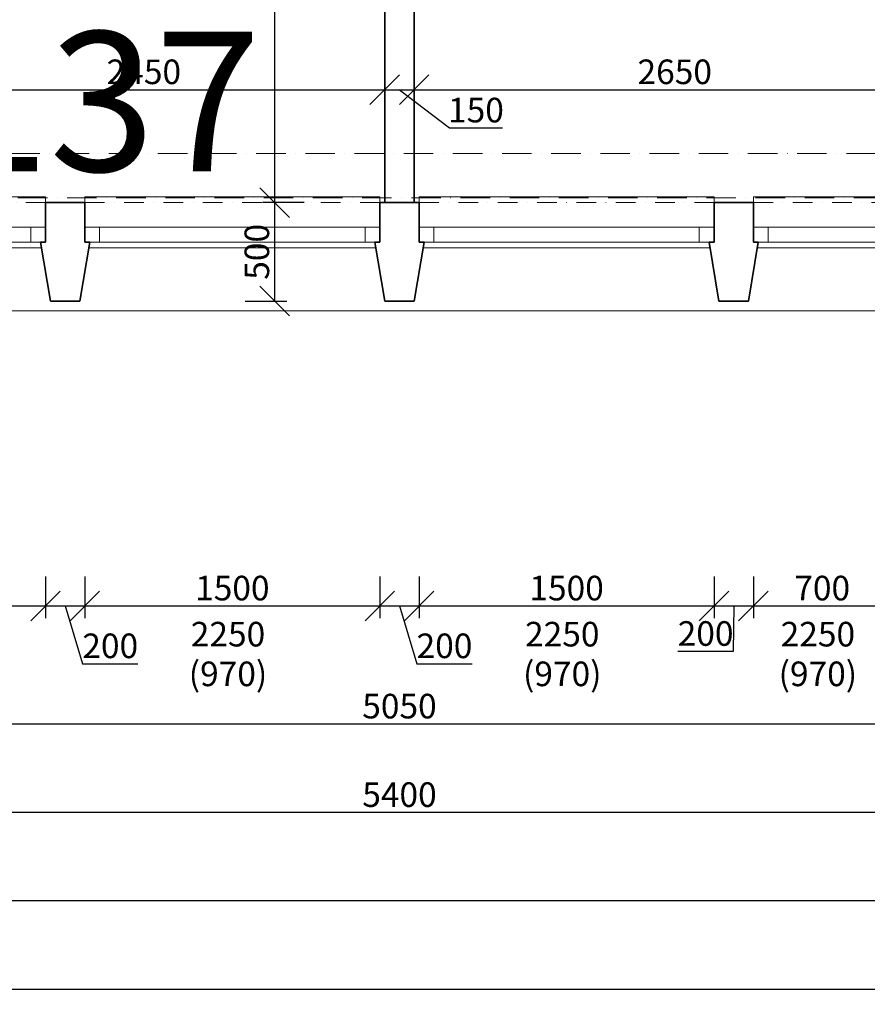
# Model space of a CAD drawing. Units: millimetres. Extents: x -4705 to 193094, y -5753 to 21425.
# Drawn here: x 157368 to 161679, y -4100 to 905 of the extents above; entities that cross this region are included whole.
import ezdxf

# ---------------------------------------------------------------- set-up
doc = ezdxf.new("R2010")
doc.units = ezdxf.units.MM
doc.linetypes.add('lbs bodkoc 5mm', pattern=[200, 100, -50, 0, -50])
doc.linetypes.add('lbs bodkoc 7mm', pattern=[250, 150, -50, 0, -50])
for name, color, linetype, lineweight in [('A-c HRUBA', 1, 'Continuous', 35), ('A-c NAD ROV REZU', 4, 'lbs bodkoc 7mm', 9), ('A-MIESTNOST POPIS-PASPORT', 42, 'Continuous', 5), ('A-OKNO', 9, 'Continuous', 9), ('A-OS', 2, 'Continuous', 5), ('A-PODLAHA', 9, 'Continuous', 9)]:
    doc.layers.add(name, color=color, linetype=linetype, lineweight=lineweight)
doc.layers.add('A-KOTY', color=3, linetype='Continuous')
doc.styles.add('AN 25_M50', font='ARIALN.TTF', dxfattribs={"height": 125})
doc.dimstyles.new('lbs_2_5_m50_FINAL', dxfattribs={"dimscale": 300, "dimtxt": 125, "dimasz": 0.5, "dimexe": 0.205052, "dimexo": 0.004921, "dimgap": 0.09, "dimtad": 1, "dimdec": 0, "dimzin": 1, "dimdsep": 46, "dimtxsty": 'AN 25_M50', "dimblk1": 'OBLIQUE', "dimblk2": 'OBLIQUE', "dimsah": 1, "dimcen": 0.09, "dimazin": 0, "dimtfac": 1, "dimtdec": 0, "dimtmove": 1, "dimatfit": 2, "dimfxl": 0.5, "dimfxlon": 1, "dimtvp": 1, "dimtolj": 1, "dimtzin": 0, "dimarcsym": 0})

# ---------------------------------------------------------------- blocks, each defined once
blk = doc.blocks.new('lbs okno jednokridlove - sjf 1500x2250_1-400-1_NP')
at = {"layer": 'A-c NAD ROV REZU', "linetype": 'lbs bodkoc 5mm'}
for p, q in [((-750, 100), (750, 100)), ((-750, -100), (750, -100))]:
    blk.add_line(p, q, dxfattribs=at)
at = {"layer": 'A-OKNO'}
for p, q in [((750, 130), (-750, 130)), ((-750, 130), (-750, 100)), ((750, 100), (750, 130)), ((675, -25), (-675, -25)), ((675, -100), (-675, -100)), ((-730, -130), (730, -130))]:
    blk.add_line(p, q, dxfattribs=at)
at = {"layer": 'A-OKNO', "lineweight": 18}
for p, q in [((-675, -25), (-750, -25)), ((-750, -25), (-750, -100)), ((-675, -100), (-675, -25)), ((750, -25), (675, -25)), ((675, -25), (675, -100)), ((750, -100), (750, -25)), ((-750, -100), (-675, -100)), ((675, -100), (750, -100))]:
    blk.add_line(p, q, dxfattribs=at)
blk = doc.blocks.new('lbs okno jednokridlove - sjf 700x2250_1-399-1_NP')
at = {"layer": 'A-c NAD ROV REZU', "linetype": 'lbs bodkoc 5mm'}
for p, q in [((-350, 100), (350, 100)), ((-350, -100), (350, -100))]:
    blk.add_line(p, q, dxfattribs=at)
at = {"layer": 'A-OKNO'}
for p, q in [((350, 130), (-350, 130)), ((-350, 130), (-350, 100)), ((350, 100), (350, 130)), ((275, -25), (-275, -25)), ((275, -100), (-275, -100)), ((-330, -130), (327.1, -130))]:
    blk.add_line(p, q, dxfattribs=at)
at = {"layer": 'A-OKNO', "lineweight": 18}
for p, q in [((-275, -25), (-350, -25)), ((-350, -25), (-350, -100)), ((-275, -100), (-275, -25)), ((350, -25), (275, -25)), ((275, -25), (275, -100)), ((350, -100), (350, -25)), ((-350, -100), (-275, -100)), ((275, -100), (350, -100))]:
    blk.add_line(p, q, dxfattribs=at)
blk = doc.blocks.new('lbs okno jednokridlove - sjf 700x2250_1-404-1_NP')
at = {"layer": 'A-c NAD ROV REZU', "linetype": 'lbs bodkoc 5mm'}
for p, q in [((-350, 100), (350, 100)), ((-350, -100), (350, -100))]:
    blk.add_line(p, q, dxfattribs=at)
at = {"layer": 'A-OKNO'}
for p, q in [((350, 130), (-350, 130)), ((-350, 130), (-350, 100)), ((350, 100), (350, 130)), ((275, -25), (-275, -25)), ((275, -100), (-275, -100)), ((-327.1, -130), (330, -130))]:
    blk.add_line(p, q, dxfattribs=at)
at = {"layer": 'A-OKNO', "lineweight": 18}
for p, q in [((-275, -25), (-350, -25)), ((-275, -100), (-275, -25)), ((350, -25), (275, -25)), ((275, -25), (275, -100)), ((350, -100), (350, -25)), ((-327.1, -100), (-275, -100)), ((275, -100), (350, -100))]:
    blk.add_line(p, q, dxfattribs=at)
blk = doc.blocks.new('_Oblique')
at = {"color": 0, "linetype": 'ByBlock', "lineweight": -2}
blk.add_line((-0.5, -0.5), (0.5, 0.5), dxfattribs=at)
blk = doc.blocks.new('*D804')
at = {"layer": 'A-KOTY', "color": 0, "lineweight": -2, "transparency": 16777216}
for p, q in [((156775, 549.4), (156775, 610.9)), ((159225, 549.4), (159225, 610.9)), ((156775, 549.4), (159225, 549.4))]:
    blk.add_line(p, q, dxfattribs=at)
at = {"layer": 'A-KOTY', "color": 0, "lineweight": -2, "transparency": 16777216, "xscale": 150, "yscale": 150, "zscale": 150, "rotation": 180}
blk.add_blockref('_Oblique', (156775, 549.4), dxfattribs=at)
at = {"layer": 'A-KOTY', "color": 0, "lineweight": -2, "transparency": 16777216, "xscale": 150, "yscale": 150, "zscale": 150}
blk.add_blockref('_Oblique', (159225, 549.4), dxfattribs=at)
at = {"layer": 'A-KOTY', "color": 0, "transparency": 16777216, "insert": (158000, 640.2), "char_height": 125, "attachment_point": 5, "style": 'AN 25_M50'}
blk.add_mtext('\\A1;2450', dxfattribs=at)
blk = doc.blocks.new('*D1018')
at = {"layer": 'A-KOTY', "color": 0, "lineweight": -2, "transparency": 16777216}
for p, q in [((156775, -2525), (156775, -2736.5)), ((161825, -2525), (161825, -2736.5)), ((156775, -2675), (161825, -2675))]:
    blk.add_line(p, q, dxfattribs=at)
at = {"layer": 'A-KOTY', "color": 0, "lineweight": -2, "transparency": 16777216, "xscale": 150, "yscale": 150, "zscale": 150, "rotation": 180}
blk.add_blockref('_Oblique', (156775, -2675), dxfattribs=at)
at = {"layer": 'A-KOTY', "color": 0, "lineweight": -2, "transparency": 16777216, "xscale": 150, "yscale": 150, "zscale": 150}
blk.add_blockref('_Oblique', (161825, -2675), dxfattribs=at)
at = {"layer": 'A-KOTY', "color": 0, "transparency": 16777216, "insert": (159300, -2584.2), "char_height": 125, "attachment_point": 5, "style": 'AN 25_M50'}
blk.add_mtext('\\A1;5050', dxfattribs=at)
blk = doc.blocks.new('*D1035')
at = {"layer": 'A-KOTY', "color": 0, "lineweight": -2, "transparency": 16777216}
for p, q in [((156600, -2975), (156600, -3186.5)), ((162000, -3125), (162000, -3063.5)), ((162000, -3125), (156600, -3125))]:
    blk.add_line(p, q, dxfattribs=at)
at = {"layer": 'A-KOTY', "color": 0, "lineweight": -2, "transparency": 16777216, "xscale": 150, "yscale": 150, "zscale": 150, "rotation": 180}
blk.add_blockref('_Oblique', (156600, -3125), dxfattribs=at)
at = {"layer": 'A-KOTY', "color": 0, "lineweight": -2, "transparency": 16777216, "xscale": 150, "yscale": 150, "zscale": 150}
blk.add_blockref('_Oblique', (162000, -3125), dxfattribs=at)
at = {"layer": 'A-KOTY', "color": 0, "transparency": 16777216, "insert": (159300, -3034.2), "char_height": 125, "attachment_point": 5, "style": 'AN 25_M50'}
blk.add_mtext('\\A1;5400', dxfattribs=at)
blk = doc.blocks.new('*D1063')
at = {"layer": 'A-KOTY', "color": 0, "lineweight": -2, "transparency": 16777216}
for p, q in [((-175, -3422.9), (-175, -3634.4)), ((167575, -3422.9), (167575, -3634.4)), ((-175, -3572.9), (167575, -3572.9))]:
    blk.add_line(p, q, dxfattribs=at)
at = {"layer": 'A-KOTY', "color": 0, "lineweight": -2, "transparency": 16777216, "xscale": 150, "yscale": 150, "zscale": 150, "rotation": 180}
blk.add_blockref('_Oblique', (-175, -3572.9), dxfattribs=at)
at = {"layer": 'A-KOTY', "color": 0, "lineweight": -2, "transparency": 16777216, "xscale": 150, "yscale": 150, "zscale": 150}
blk.add_blockref('_Oblique', (167575, -3572.9), dxfattribs=at)
at = {"layer": 'A-KOTY', "color": 0, "transparency": 16777216, "insert": (83700, -3482), "char_height": 125, "attachment_point": 5, "style": 'AN 25_M50'}
blk.add_mtext('\\A1;167750', dxfattribs=at)
blk = doc.blocks.new('*D1064')
at = {"layer": 'A-KOTY', "color": 0, "lineweight": -2, "transparency": 16777216}
for p, q in [((-175, -3875), (-175, -4086.5)), ((188322.9, -3875), (188322.9, -4086.5)), ((188322.9, -4025), (-175, -4025))]:
    blk.add_line(p, q, dxfattribs=at)
at = {"layer": 'A-KOTY', "color": 0, "lineweight": -2, "transparency": 16777216, "xscale": 150, "yscale": 150, "zscale": 150, "rotation": 180}
blk.add_blockref('_Oblique', (-175, -4025), dxfattribs=at)
at = {"layer": 'A-KOTY', "color": 0, "lineweight": -2, "transparency": 16777216, "xscale": 150, "yscale": 150, "zscale": 150}
blk.add_blockref('_Oblique', (188322.9, -4025), dxfattribs=at)
at = {"layer": 'A-KOTY', "color": 0, "transparency": 16777216, "insert": (94074, -3934.2), "char_height": 125, "attachment_point": 5, "style": 'AN 25_M50'}
blk.add_mtext('\\A1;188498', dxfattribs=at)
blk = doc.blocks.new('*D1214')
at = {"layer": 'A-KOTY', "color": 0, "lineweight": -2, "transparency": 16777216}
for p, q in [((156800, -1925), (156800, -2136.5)), ((157500, -1925), (157500, -2136.5)), ((156800, -2075), (157500, -2075))]:
    blk.add_line(p, q, dxfattribs=at)
at = {"layer": 'A-KOTY', "color": 0, "lineweight": -2, "transparency": 16777216, "xscale": 150, "yscale": 150, "zscale": 150, "rotation": 180}
blk.add_blockref('_Oblique', (156800, -2075), dxfattribs=at)
at = {"layer": 'A-KOTY', "color": 0, "lineweight": -2, "transparency": 16777216, "xscale": 150, "yscale": 150, "zscale": 150}
blk.add_blockref('_Oblique', (157500, -2075), dxfattribs=at)
at = {"layer": 'A-KOTY', "color": 0, "transparency": 16777216, "insert": (157150, -1984.2), "char_height": 125, "attachment_point": 5, "style": 'AN 25_M50'}
blk.add_mtext('\\A1;700', dxfattribs=at)
blk = doc.blocks.new('*D1215')
at = {"layer": 'A-KOTY', "color": 0, "lineweight": -2, "transparency": 16777216}
for p, q in [((157500, -1925), (157500, -2136.5)), ((157700, -1925), (157700, -2136.5)), ((157500, -2075), (157700, -2075)), ((157600, -2075), (157688, -2368.5)), ((157688, -2368.5), (157969.9, -2368.5))]:
    blk.add_line(p, q, dxfattribs=at)
at = {"layer": 'A-KOTY', "color": 0, "lineweight": -2, "transparency": 16777216, "xscale": 150, "yscale": 150, "zscale": 150, "rotation": 180}
blk.add_blockref('_Oblique', (157500, -2075), dxfattribs=at)
at = {"layer": 'A-KOTY', "color": 0, "lineweight": -2, "transparency": 16777216, "xscale": 150, "yscale": 150, "zscale": 150}
blk.add_blockref('_Oblique', (157700, -2075), dxfattribs=at)
at = {"layer": 'A-KOTY', "color": 0, "transparency": 16777216, "insert": (157829, -2277.7), "char_height": 125, "attachment_point": 5, "style": 'AN 25_M50'}
blk.add_mtext('\\A1;200', dxfattribs=at)
blk = doc.blocks.new('*D1216')
at = {"layer": 'A-KOTY', "color": 0, "lineweight": -2, "transparency": 16777216}
for p, q in [((157700, -1925), (157700, -2136.5)), ((159200, -1925), (159200, -2136.5)), ((157700, -2075), (159200, -2075))]:
    blk.add_line(p, q, dxfattribs=at)
at = {"layer": 'A-KOTY', "color": 0, "lineweight": -2, "transparency": 16777216, "xscale": 150, "yscale": 150, "zscale": 150, "rotation": 180}
blk.add_blockref('_Oblique', (157700, -2075), dxfattribs=at)
at = {"layer": 'A-KOTY', "color": 0, "lineweight": -2, "transparency": 16777216, "xscale": 150, "yscale": 150, "zscale": 150}
blk.add_blockref('_Oblique', (159200, -2075), dxfattribs=at)
at = {"layer": 'A-KOTY', "color": 0, "transparency": 16777216, "insert": (158450, -1984.2), "char_height": 125, "attachment_point": 5, "style": 'AN 25_M50'}
blk.add_mtext('\\A1;1500', dxfattribs=at)
blk = doc.blocks.new('*D1217')
at = {"layer": 'A-KOTY', "color": 0, "lineweight": -2, "transparency": 16777216}
for p, q in [((159200, -1925), (159200, -2136.5)), ((159400, -1925), (159400, -2136.5)), ((159200, -2075), (159400, -2075)), ((159300, -2075), (159388, -2368.5)), ((159388, -2368.5), (159669.9, -2368.5))]:
    blk.add_line(p, q, dxfattribs=at)
at = {"layer": 'A-KOTY', "color": 0, "lineweight": -2, "transparency": 16777216, "xscale": 150, "yscale": 150, "zscale": 150, "rotation": 180}
blk.add_blockref('_Oblique', (159200, -2075), dxfattribs=at)
at = {"layer": 'A-KOTY', "color": 0, "lineweight": -2, "transparency": 16777216, "xscale": 150, "yscale": 150, "zscale": 150}
blk.add_blockref('_Oblique', (159400, -2075), dxfattribs=at)
at = {"layer": 'A-KOTY', "color": 0, "transparency": 16777216, "insert": (159529, -2277.7), "char_height": 125, "attachment_point": 5, "style": 'AN 25_M50'}
blk.add_mtext('\\A1;200', dxfattribs=at)
blk = doc.blocks.new('*D1218')
at = {"layer": 'A-KOTY', "color": 0, "lineweight": -2, "transparency": 16777216}
for p, q in [((159400, -1925), (159400, -2136.5)), ((160900, -1925), (160900, -2136.5)), ((159400, -2075), (160900, -2075))]:
    blk.add_line(p, q, dxfattribs=at)
at = {"layer": 'A-KOTY', "color": 0, "lineweight": -2, "transparency": 16777216, "xscale": 150, "yscale": 150, "zscale": 150, "rotation": 180}
blk.add_blockref('_Oblique', (159400, -2075), dxfattribs=at)
at = {"layer": 'A-KOTY', "color": 0, "lineweight": -2, "transparency": 16777216, "xscale": 150, "yscale": 150, "zscale": 150}
blk.add_blockref('_Oblique', (160900, -2075), dxfattribs=at)
at = {"layer": 'A-KOTY', "color": 0, "transparency": 16777216, "insert": (160150, -1984.2), "char_height": 125, "attachment_point": 5, "style": 'AN 25_M50'}
blk.add_mtext('\\A1;1500', dxfattribs=at)
blk = doc.blocks.new('*D1219')
at = {"layer": 'A-KOTY', "color": 0, "lineweight": -2, "transparency": 16777216}
for p, q in [((160900, -1925), (160900, -2136.5)), ((161100, -1925), (161100, -2136.5)), ((160900, -2075), (161100, -2075)), ((161000, -2075), (160997.9, -2306)), ((160997.9, -2306), (160716, -2306))]:
    blk.add_line(p, q, dxfattribs=at)
at = {"layer": 'A-KOTY', "color": 0, "lineweight": -2, "transparency": 16777216, "xscale": 150, "yscale": 150, "zscale": 150, "rotation": 180}
blk.add_blockref('_Oblique', (160900, -2075), dxfattribs=at)
at = {"layer": 'A-KOTY', "color": 0, "lineweight": -2, "transparency": 16777216, "xscale": 150, "yscale": 150, "zscale": 150}
blk.add_blockref('_Oblique', (161100, -2075), dxfattribs=at)
at = {"layer": 'A-KOTY', "color": 0, "transparency": 16777216, "insert": (160857, -2215.1), "char_height": 125, "attachment_point": 5, "style": 'AN 25_M50'}
blk.add_mtext('\\A1;200', dxfattribs=at)
blk = doc.blocks.new('*D1220')
at = {"layer": 'A-KOTY', "color": 0, "lineweight": -2, "transparency": 16777216}
for p, q in [((161100, -1925), (161100, -2136.5)), ((161800, -1925), (161800, -2136.5)), ((161100, -2075), (161800, -2075))]:
    blk.add_line(p, q, dxfattribs=at)
at = {"layer": 'A-KOTY', "color": 0, "lineweight": -2, "transparency": 16777216, "xscale": 150, "yscale": 150, "zscale": 150, "rotation": 180}
blk.add_blockref('_Oblique', (161100, -2075), dxfattribs=at)
at = {"layer": 'A-KOTY', "color": 0, "lineweight": -2, "transparency": 16777216, "xscale": 150, "yscale": 150, "zscale": 150}
blk.add_blockref('_Oblique', (161800, -2075), dxfattribs=at)
at = {"layer": 'A-KOTY', "color": 0, "transparency": 16777216, "insert": (161450, -1984.2), "char_height": 125, "attachment_point": 5, "style": 'AN 25_M50'}
blk.add_mtext('\\A1;700', dxfattribs=at)
blk = doc.blocks.new('*D1433')
at = {"layer": 'A-KOTY', "color": 0, "lineweight": -2, "transparency": 16777216}
for p, q in [((158665.5, -25), (158604, -25)), ((158665.5, -525), (158665.5, -25)), ((158515.5, -525), (158727, -525))]:
    blk.add_line(p, q, dxfattribs=at)
at = {"layer": 'A-KOTY', "color": 0, "lineweight": -2, "transparency": 16777216, "xscale": 150, "yscale": 150, "zscale": 150}
for p, rotation in [((158665.5, -25), 90), ((158665.5, -525), 270)]:
    blk.add_blockref('_Oblique', p, dxfattribs=dict(at, rotation=rotation))
at = {"layer": 'A-KOTY', "color": 0, "transparency": 16777216, "insert": (158574.7, -275), "char_height": 125, "attachment_point": 5, "rotation": 90, "style": 'AN 25_M50'}
blk.add_mtext('\\A1;500', dxfattribs=at)
blk = doc.blocks.new('*D1434')
at = {"layer": 'A-KOTY', "color": 0, "lineweight": -2, "transparency": 16777216}
for p, q in [((158665.5, 6575), (158604, 6575)), ((158665.5, -25), (158665.5, 6575)), ((158815.5, -25), (158604, -25))]:
    blk.add_line(p, q, dxfattribs=at)
at = {"layer": 'A-KOTY', "color": 0, "lineweight": -2, "transparency": 16777216, "xscale": 150, "yscale": 150, "zscale": 150}
for p, rotation in [((158665.5, 6575), 90), ((158665.5, -25), 270)]:
    blk.add_blockref('_Oblique', p, dxfattribs=dict(at, rotation=rotation))
at = {"layer": 'A-KOTY', "color": 0, "transparency": 16777216, "insert": (158574.7, 3275), "char_height": 125, "attachment_point": 5, "rotation": 90, "style": 'AN 25_M50'}
blk.add_mtext('\\A1;6600', dxfattribs=at)
blk = doc.blocks.new('*D1578')
at = {"layer": 'A-KOTY', "color": 0, "lineweight": -2, "transparency": 16777216}
for p, q in [((159225, 399.4), (159225, 610.9)), ((159375, 399.4), (159375, 610.9)), ((159225, 549.4), (159375, 549.4)), ((159300, 549.4), (159553.7, 354.8)), ((159553.7, 354.8), (159824.2, 354.8))]:
    blk.add_line(p, q, dxfattribs=at)
at = {"layer": 'A-KOTY', "color": 0, "lineweight": -2, "transparency": 16777216, "xscale": 150, "yscale": 150, "zscale": 150, "rotation": 180}
blk.add_blockref('_Oblique', (159225, 549.4), dxfattribs=at)
at = {"layer": 'A-KOTY', "color": 0, "lineweight": -2, "transparency": 16777216, "xscale": 150, "yscale": 150, "zscale": 150}
blk.add_blockref('_Oblique', (159375, 549.4), dxfattribs=at)
at = {"layer": 'A-KOTY', "color": 0, "transparency": 16777216, "insert": (159689, 445.6), "char_height": 125, "attachment_point": 5, "style": 'AN 25_M50'}
blk.add_mtext('\\A1;150', dxfattribs=at)
blk = doc.blocks.new('*D1579')
at = {"layer": 'A-KOTY', "color": 0, "lineweight": -2, "transparency": 16777216}
for p, q in [((159375, 399.4), (159375, 610.9)), ((162025, 399.4), (162025, 610.9)), ((159375, 549.4), (162025, 549.4))]:
    blk.add_line(p, q, dxfattribs=at)
at = {"layer": 'A-KOTY', "color": 0, "lineweight": -2, "transparency": 16777216, "xscale": 150, "yscale": 150, "zscale": 150, "rotation": 180}
blk.add_blockref('_Oblique', (159375, 549.4), dxfattribs=at)
at = {"layer": 'A-KOTY', "color": 0, "lineweight": -2, "transparency": 16777216, "xscale": 150, "yscale": 150, "zscale": 150}
blk.add_blockref('_Oblique', (162025, 549.4), dxfattribs=at)
at = {"layer": 'A-KOTY', "color": 0, "transparency": 16777216, "insert": (160700, 640.2), "char_height": 125, "attachment_point": 5, "style": 'AN 25_M50'}
blk.add_mtext('\\A1;2650', dxfattribs=at)

msp = doc.modelspace()

# ---------------------------------------------------------------- linework, layer by layer
at = {"layer": 'A-c HRUBA'}
for p, q in [((159225, 4275), (159225, -25)), ((159375, -25), (159375, 4275)), ((157700, -25), (157500, -25)), ((157500, -25), (157500, -225)), ((157700, -225), (157700, -25)), ((159400, -25), (159200, -25)), ((159200, -25), (159200, -225)), ((159225, -25), (159375, -25)), ((159400, -225), (159400, -25)), ((161100, -25), (160900, -25)), ((160900, -25), (160900, -225)), ((161100, -225), (161100, -25)), ((157500, -225), (157475, -225)), ((157475, -225), (157525, -525)), ((157675, -525), (157725, -225)), ((157725, -225), (157700, -225)), ((159200, -225), (159175, -225)), ((159175, -225), (159225, -525)), ((159375, -525), (159425, -225)), ((159425, -225), (159400, -225)), ((160900, -225), (160875, -225)), ((160875, -225), (160925, -525)), ((161075, -525), (161125, -225)), ((161125, -225), (161100, -225)), ((157525, -525), (157675, -525)), ((159225, -525), (159375, -525)), ((160925, -525), (161075, -525))]:
    msp.add_line(p, q, dxfattribs=at)
at = {"layer": 'A-c NAD ROV REZU'}
msp.add_line((167225, 225), (156775, 225), dxfattribs=at)
at = {"layer": 'A-OS', "linetype": 'lbs bodkoc 7mm'}
msp.add_line((-4205, 0), (192594.2, 0), dxfattribs=at)
at = {"layer": 'A-PODLAHA'}
msp.add_line((155322.4, -575), (166325, -575), dxfattribs=at)

# ---------------------------------------------------------------- block references
at = {"layer": 'A-OKNO'}
for name, p in [('lbs okno jednokridlove - sjf 700x2250_1-404-1_NP', (157150, -125)), ('lbs okno jednokridlove - sjf 1500x2250_1-400-1_NP', (158450, -125)), ('lbs okno jednokridlove - sjf 1500x2250_1-400-1_NP', (160150, -125)), ('lbs okno jednokridlove - sjf 700x2250_1-399-1_NP', (161450, -125))]:
    msp.add_blockref(name, p, dxfattribs=at)

# ---------------------------------------------------------------- texts
at = {"layer": 'A-KOTY', "char_height": 125, "width": 808.5, "attachment_point": 2, "line_spacing_factor": 0.968573, "style": 'AN 25_M50'}
for insert in [(158428, -2155.9), (160128, -2155.9), (161428, -2155.9)]:
    msp.add_mtext('\\fArial Narrow|b0|i0|c238|p34|;2250 (970)', dxfattribs=dict(at, insert=insert))
at = {"layer": 'A-MIESTNOST POPIS-PASPORT', "lineweight": 35, "insert": (157788.1, 844.5), "char_height": 710.329, "width": 1914.446, "attachment_point": 2, "line_spacing_factor": 0.938532}
msp.add_mtext('\\fArial|b1|i0|c238|p34|;137', dxfattribs=at)

# ---------------------------------------------------------------- dimensions: what is measured, and where the dimension line sits
at = {"layer": 'A-KOTY'}
for base, p1, p2, picture, middle in [((158665.5, 6575), (161825, -25), (158665.5, 6575), '*D1434', (158574.7, 3275)), ((158665.5, -25), (157646.3, -525), (158665.5, -25), '*D1433', (158574.7, -275))]:
    dim = msp.add_linear_dim(base=base, p1=p1, p2=p2, angle=90, dimstyle='lbs_2_5_m50_FINAL', dxfattribs=at)
    dim.commit()
    dim.dimension.update_dxf_attribs({"geometry": picture, "text_midpoint": middle})
for base, p1, p2, picture, middle in [((-175, -4025), (188322.9, 5150.5), (-175, 5275.5), '*D1064', (94074, -3934.2)), ((159225, 549.4), (156775, 549.4), (159225, 549.4), '*D804', (158000, 640.2)), ((162025, 549.4), (159375, -25), (162025, 225), '*D1579', (160700, 640.2)), ((167575, -3572.9), (-175, -150), (167575, -225), '*D1063', (83700, -3482)), ((161825, -2675), (156775, -150), (161825, -150), '*D1018', (159300, -2584.2)), ((157500, -2075), (156800, -225), (157500, -225), '*D1214', (157150, -1984.2)), ((157700, -2075), (157500, -225), (157700, -225), '*D1215', (157715, -2277.7)), ((159200, -2075), (157700, -225), (159200, -225), '*D1216', (158450, -1984.2)), ((159400, -2075), (159200, -225), (159400, -225), '*D1217', (159415, -2277.7)), ((160900, -2075), (159400, -225), (160900, -225), '*D1218', (160150, -1984.2)), ((161800, -2075), (161100, -225), (161800, -225), '*D1220', (161450, -1984.2)), ((156600, -3125), (162000, -3125), (156600, -1896.8), '*D1035', (159300, -3034.2))]:
    dim = msp.add_linear_dim(base=base, p1=p1, p2=p2, dimstyle='lbs_2_5_m50_FINAL', dxfattribs=at)
    dim.commit()
    dim.dimension.update_dxf_attribs({"geometry": picture, "text_midpoint": middle})
for base, p1, p2, picture, middle in [((159375, 549.4), (159225, -25), (159375, -25), '*D1578', (159580.7, 354.8)), ((161100, -2075), (160900, -225), (161100, -225), '*D1219', (160970.9, -2306))]:
    dim = msp.add_linear_dim(base=base, p1=p1, p2=p2, dimstyle='lbs_2_5_m50_FINAL', dxfattribs=at)
    dim.commit()
    dim.dimension.update_dxf_attribs({"geometry": picture, "text_midpoint": middle, "dimtype": 160})

doc.saveas('drawing.dxf')
